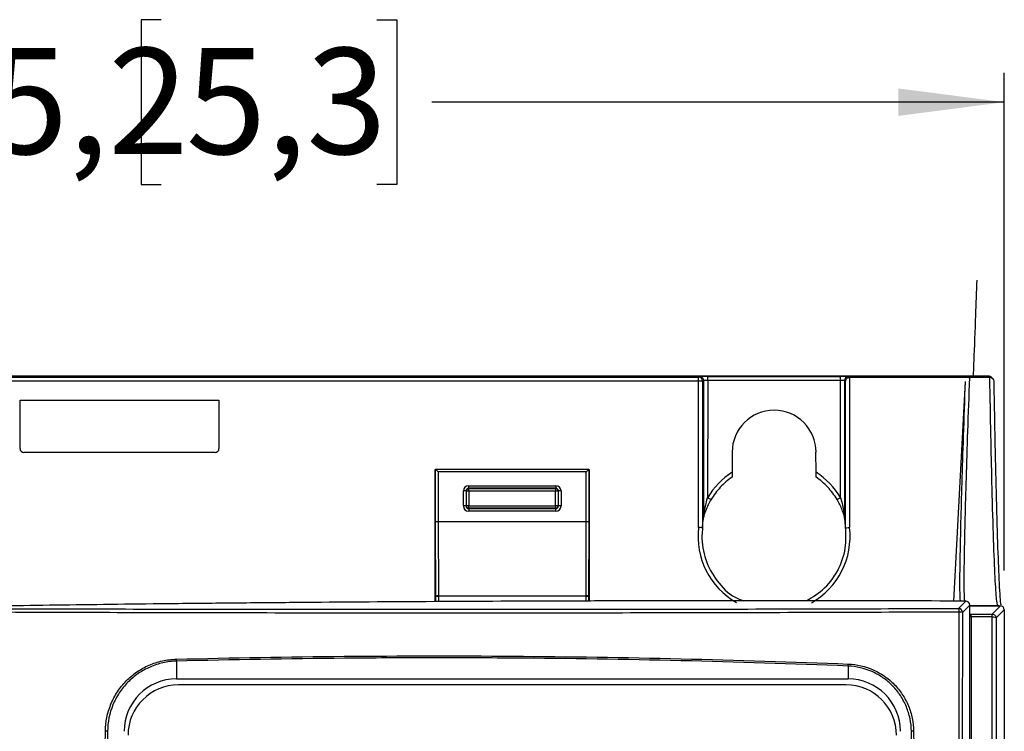
# Model space of a CAD drawing. Extents: x 0 to 1260, y 0 to 891.
# Drawn here: x 561 to 637, y 497 to 551 of the extents above; entities that cross this region are included whole.
import ezdxf

# ---------------------------------------------------------------- set-up
doc = ezdxf.new("R2010")
doc.units = 0
doc.header["$LTSCALE"] = 3
doc.layers.get('0').update_dxf_attribs({"linetype": 'CONTINUOUS'})
doc.layers.add('DIMENSION', color=1, linetype='CONTINUOUS')
doc.styles.add('SLDTEXTSTYLE1', font='TXT', dxfattribs={"width": 0.605})
doc.dimstyles.new('SLDDIMSTYLE0', dxfattribs={"dimtxt": 8.1, "dimasz": 8.1, "dimexe": 0, "dimexo": 0.0625, "dimgap": 2.025, "dimtad": 0, "dimdec": 1, "dimrnd": 1e-09, "dimzin": 12, "dimtxsty": 'SLDTEXTSTYLE1', "dimsah": 1, "dimcen": 0.09, "dimazin": 3, "dimtfac": 1, "dimtdec": 1, "dimtofl": 0, "dimtmove": 0, "dimatfit": 3, "dimtolj": 1, "dimtzin": 12})

# ---------------------------------------------------------------- blocks, each defined once
blk = doc.blocks.new('_D')
at = {"layer": 'DIMENSION'}
for p, q in [((572.291, 550.896), (570.77, 550.896)), ((570.77, 550.896), (570.77, 538.296)), ((588.785, 550.896), (590.307, 550.896)), ((590.307, 550.896), (590.307, 538.296)), ((501.532, 508.828), (501.532, 546.846)), ((636.707, 508.828), (636.707, 546.846)), ((501.532, 544.596), (545.272, 544.596)), ((636.707, 544.596), (592.967, 544.596)), ((570.77, 538.296), (572.291, 538.296)), ((590.307, 538.296), (588.785, 538.296))]:
    blk.add_line(p, q, dxfattribs=at)
for points in [[(501.532, 544.596), (509.632, 543.546), (509.632, 545.646)], [(636.707, 544.596), (628.607, 545.646), (628.607, 543.546)]]:
    blk.add_solid(points, dxfattribs=at)
at = {"layer": 'DIMENSION', "char_height": 8.1, "attachment_point": 1, "style": 'SLDTEXTSTYLE1'}
for s, insert in [('135,2', (546.791, 548.737)), ('5,3', (574.193, 548.737))]:
    blk.add_mtext(s, dxfattribs=dict(at, insert=insert))

msp = doc.modelspace()

# ---------------------------------------------------------------- linework, layer by layer
at = {"color": 7, "linetype": 'CONTINUOUS'}
for p, q in [((635.52, 523.669), (502.719, 523.669)), ((524.88, 523.59), (613.359, 523.59)), ((613.359, 523.59), (613.448, 523.634)), ((613.359, 523.295), (613.359, 523.59)), ((614.048, 523.639), (624.191, 523.639)), ((614.048, 523.339), (614.048, 523.639)), ((624.191, 523.339), (624.191, 523.639)), ((624.791, 523.634), (624.883, 523.588)), ((624.879, 523.579), (624.885, 512.107)), ((624.883, 523.588), (624.883, 523.579)), ((624.883, 523.588), (635.602, 523.588)), ((633.975, 523.579), (624.883, 523.579)), ((635.602, 523.555), (634.041, 523.555)), ((635.602, 523.588), (635.52, 523.669)), ((635.814, 523.499), (635.732, 523.581)), ((613.359, 523.295), (524.88, 523.295)), ((613.354, 512.107), (613.359, 523.295)), ((613.659, 523.29), (613.654, 512.084)), ((613.748, 523.334), (613.659, 523.29)), ((613.747, 512.983), (613.748, 523.334)), ((614.048, 523.339), (614.047, 514.391)), ((624.191, 523.339), (614.048, 523.339)), ((624.192, 514.391), (624.191, 523.339)), ((624.58, 523.29), (624.491, 523.334)), ((624.491, 523.334), (624.492, 512.983)), ((624.585, 512.084), (624.58, 523.29)), ((632.862, 506.489), (633.74, 523.264)), ((561.52, 521.841), (576.72, 521.841)), ((561.52, 518.141), (561.52, 521.841)), ((576.72, 521.841), (576.72, 518.141)), ((576.42, 517.841), (561.82, 517.841)), ((615.917, 517.864), (615.916, 516.326)), ((622.323, 516.326), (622.322, 517.864)), ((593.245, 506.444), (593.245, 516.503)), ((593.27, 512.576), (593.27, 516.551)), ((593.27, 516.551), (604.969, 516.551)), ((604.769, 516.351), (593.47, 516.351)), ((593.47, 516.351), (593.47, 512.576)), ((604.769, 512.576), (604.769, 516.351)), ((604.969, 516.551), (604.969, 512.576)), ((604.995, 516.503), (604.995, 506.492)), ((595.794, 515.302), (602.445, 515.302)), ((595.794, 515.102), (595.794, 515.302)), ((602.445, 515.302), (602.445, 515.102)), ((595.394, 513.751), (595.394, 514.902)), ((595.594, 514.902), (595.394, 514.902)), ((595.594, 514.902), (595.594, 513.751)), ((595.616, 514.88), (595.594, 514.902)), ((595.616, 513.773), (595.616, 514.88)), ((595.816, 514.88), (595.616, 514.88)), ((602.445, 515.102), (595.794, 515.102)), ((595.794, 515.102), (595.816, 515.08)), ((595.816, 515.08), (602.423, 515.08)), ((595.816, 514.88), (595.816, 515.08)), ((602.423, 514.88), (595.816, 514.88)), ((595.816, 514.88), (595.816, 513.773)), ((602.423, 515.08), (602.445, 515.102)), ((602.423, 515.08), (602.423, 514.88)), ((602.623, 514.88), (602.423, 514.88)), ((602.423, 513.773), (602.423, 514.88)), ((602.645, 514.902), (602.623, 514.88)), ((602.623, 514.88), (602.623, 513.773)), ((602.645, 513.751), (602.645, 514.902)), ((602.845, 514.902), (602.645, 514.902)), ((602.845, 514.902), (602.845, 513.751)), ((595.594, 513.751), (595.394, 513.751)), ((595.594, 513.751), (595.616, 513.773)), ((595.816, 513.773), (595.616, 513.773)), ((595.816, 513.573), (595.816, 513.773)), ((595.816, 513.773), (602.423, 513.773)), ((602.623, 513.773), (602.423, 513.773)), ((602.423, 513.773), (602.423, 513.573)), ((602.623, 513.773), (602.645, 513.751)), ((602.845, 513.751), (602.645, 513.751)), ((595.816, 513.573), (595.794, 513.551)), ((595.794, 513.551), (595.794, 513.351)), ((595.794, 513.551), (602.445, 513.551)), ((602.445, 513.351), (595.794, 513.351)), ((602.423, 513.573), (595.816, 513.573)), ((602.445, 513.551), (602.423, 513.573)), ((602.445, 513.351), (602.445, 513.551)), ((593.27, 512.576), (593.47, 512.576)), ((593.283, 506.853), (593.27, 512.523)), ((593.47, 512.576), (604.769, 512.576)), ((593.47, 512.549), (593.483, 506.879)), ((604.769, 512.549), (593.47, 512.549)), ((604.756, 506.879), (604.769, 512.549)), ((604.769, 512.576), (604.969, 512.576)), ((604.969, 512.523), (604.956, 506.853)), ((593.283, 506.853), (593.483, 506.853)), ((593.483, 506.853), (593.483, 506.879)), ((593.483, 506.879), (604.756, 506.879)), ((604.756, 506.853), (593.483, 506.853)), ((604.756, 506.853), (604.756, 506.879)), ((604.756, 506.853), (604.956, 506.853)), ((633.206, 505.928), (633.765, 506.487)), ((634.065, 506.187), (633.506, 505.628)), ((634.065, 505.644), (634.065, 506.187)), ((634.065, 506.128), (636.407, 506.128)), ((636.321, 506.128), (634.065, 506.128)), ((634.065, 505.494), (635.773, 505.494)), ((635.773, 505.494), (636.407, 506.128)), ((635.773, 505.288), (635.773, 505.494)), ((636.707, 505.828), (636.075, 505.196)), ((636.707, 505.828), (636.707, 323.499)), ((635.773, 505.288), (634.168, 505.288)), ((573.47, 501.899), (573.47, 500.541)), ((624.77, 501.528), (624.77, 500.541)), ((573.47, 500.541), (624.77, 500.541)), ((624.62, 500.085), (573.62, 500.085))]:
    msp.add_line(p, q, dxfattribs=at)
at = {"color": 8, "linetype": 'CONTINUOUS'}
for p, q in [((593.283, 506.444), (593.283, 506.853)), ((593.483, 506.853), (593.483, 506.445)), ((604.756, 506.491), (604.756, 506.853)), ((604.956, 506.853), (604.956, 506.492))]:
    msp.add_line(p, q, dxfattribs=at)
at = {"color": 7, "linetype": 'CONTINUOUS', "flags": 128}
for points in [[(593.47, 516.351), (593.431, 516.39), (593.394, 516.427), (593.36, 516.461), (593.33, 516.491), (593.305, 516.516), (593.286, 516.535), (593.274, 516.547), (593.27, 516.551)], [(604.769, 516.351), (604.808, 516.39), (604.845, 516.427), (604.879, 516.461), (604.909, 516.491), (604.934, 516.516), (604.953, 516.535), (604.965, 516.547), (604.969, 516.551)], [(614.305, 514.237), (614.3, 514.24), (614.286, 514.248), (614.262, 514.263), (614.23, 514.282), (614.191, 514.305), (614.146, 514.332), (614.098, 514.361), (614.047, 514.391)], [(624.192, 514.391), (624.141, 514.361), (624.093, 514.332), (624.048, 514.305), (624.009, 514.282), (623.977, 514.263), (623.953, 514.248), (623.939, 514.24), (623.935, 514.237)]]:
    msp.add_lwpolyline(points, dxfattribs=at)
at = {"color": 7, "linetype": 'CONTINUOUS'}
for centre, radius, start, end in [((613.359, 523.29), 0.3, 359.99711, 89.98724), ((613.448, 523.334), 0.3, 359.99711, 89.98724), ((624.791, 523.334), 0.3, 90.01347, 180.00147), ((624.884, 523.288), 0.3, 90.01286, 130.7113), ((624.884, 523.043), 0.535, 90.1069, 90.53447), ((613.431, 518.825), 4.471, 87.06841, 90.91373), ((595.816, 514.88), 0.2, 90.0225, 179.9791), ((602.423, 514.88), 0.2, 0.02166, 89.97727), ((595.816, 513.773), 0.2, 180.0209, 269.9775), ((602.423, 513.773), 0.2, 270.02273, 359.97834), ((593.423, 512.131), 0.421, 83.5876, 111.28877), ((604.816, 512.131), 0.421, 68.71205, 96.41172), ((593.436, 506.46), 0.421, 83.58767, 111.28856), ((604.803, 506.46), 0.421, 68.71082, 96.41295), ((633.765, 506.186), 0.3, 0.01913, 89.97945), ((633.765, 506.187), 0.3, 0, 89.81497), ((632.861, 505.709), 0.408, 351.58272, 32.3956), ((633.206, 505.627), 0.3, 0.02056, 89.97944), ((633.314, 504.84), 0.81, 76.30702, 93.46428), ((543.89, 506.916), 91.899, 358.98506, 359.11387), ((634.144, 506.673), 1.375, 266.82799, 270.99486), ((634.144, 504.501), 0.787, 88.25591, 95.54278), ((574.154, 502.04), 0.698, 179.15649, 191.6034), ((624.333, 501.67), 0.459, 342.02878, 1.2731), ((573.47, 496.541), 4, 90, 180), ((624.77, 496.541), 4, 0, 90), ((573.62, 496.235), 3.85, 90, 180), ((624.62, 496.235), 3.85, 0, 90), ((568.062, 494.358), 2.187, 86.17654, 90.40786), ((629.76, 494.91), 1.638, 89.32624, 95.25266)]:
    msp.add_arc(centre, radius, start, end, dxfattribs=at)
for centre, major_axis, ratio, start_param, end_param in [((614.048, 523.634), (0.6, 0), 0.008727, 1.570795, 3.124139), ((624.191, 523.634), (0.6, 0), 0.008727, 0.017454, 1.570798), ((624.88, 523.29), (0.256, 0.159), 0.981006, 1.718903, 2.579306), ((635.52, 523.369), (0.282, 0.102), 0.999405, 0.437869, 1.223305), ((635.602, 523.288), (0.28, -0.116), 0.987735, 1.729568, 1.959151), ((614.048, 523.334), (0.3, 0), 0.017454, 1.570791, 3.124135), ((624.191, 523.334), (0.3, 0), 0.017454, 0.017458, 1.570802), ((619.12, 517.863), (0, -3.203), 0.999962, 1.570949, 4.712237), ((561.82, 518.141), (0.255, 0.158), 0.99966, 2.588201, 4.158693), ((576.42, 518.141), (0.255, -0.158), 0.99966, 5.266085, 6.836577), ((619.12, 511.36), (0, -5.909), 0.999962, 3.714474, 4.173783), ((619.12, 511.36), (0, -5.909), 0.999962, 2.109402, 2.568711), ((595.794, 514.902), (-0.283, 0.283), 0.999695, 5.497939, 7.068431), ((602.445, 514.902), (0.283, 0.283), 0.999695, 5.497939, 7.068431), ((595.794, 514.902), (0.142, -0.142), 0.999087, 2.356347, 3.926839), ((602.445, 514.902), (0.142, 0.142), 0.999087, 5.497939, 7.068431), ((595.794, 513.751), (-0.283, -0.283), 0.999695, 5.497939, 7.068431), ((595.794, 513.751), (0.142, 0.142), 0.999087, 2.356347, 3.926839), ((602.445, 513.751), (0.283, -0.283), 0.999695, 5.497939, 7.068431), ((602.445, 513.751), (0.142, -0.142), 0.999087, 5.497939, 7.068431), ((593.277, 512.576), (0, 0.4), 0.017455, 1.570796, 1.701696), ((593.477, 512.576), (0, 0.2), 0.03491, 1.570796, 1.701696), ((604.762, 512.576), (0, 0.2), 0.03491, 4.581489, 4.712389), ((604.962, 512.576), (0, 0.4), 0.017455, 4.581489, 4.712389), ((636.407, 505.828), (0.212, 0.212), 0.999695, 5.497939, 7.068431), ((634.073, 505.294), (0, 0.3), 0.017455, 1.551786, 1.60395), ((634.173, 505.294), (0, 0.2), 0.026183, 1.551786, 1.60395)]:
    msp.add_ellipse(centre, major_axis=major_axis, ratio=ratio, start_param=start_param, end_param=end_param, dxfattribs=at)
at = {"color": 8, "linetype": 'CONTINUOUS'}
for start_param, end_param in [(3.02265, 4.194951), (5.22571, 6.402128)]:
    msp.add_ellipse((619.12, 511.418), major_axis=(5.806, 0), ratio=0.999886, start_param=start_param, end_param=end_param, dxfattribs=at)
at = {"color": 7, "linetype": 'CONTINUOUS'}
for points, knots in [([(634.355, 523.669), (634.369, 524.05), (634.421, 525.499), (634.515, 527.951), (634.599, 530.106), (634.634, 531.001)], [0, 0, 0, 0, 0.172577, 0.656016, 1, 1, 1, 1]), ([(624.688, 523.515), (624.712, 523.535), (624.741, 523.551), (624.806, 523.572), (624.843, 523.578), (624.879, 523.579)], [0, 0, 0, 0, 0.5, 0.5, 1, 1, 1, 1]), ([(634.041, 523.555), (633.991, 522.156), (633.891, 519.358), (633.778, 515.802), (633.693, 512.737), (633.655, 510.993), (633.637, 509.945), (633.619, 508.702), (633.613, 507.269), (633.643, 506.706), (633.655, 506.487)], [0, 0, 0, 0, 0.148173, 0.296345, 0.446685, 0.597024, 0.609918, 0.661499, 0.86799, 1, 1, 1, 1]), ([(633.975, 523.579), (633.996, 523.573), (634.017, 523.566), (634.038, 523.556), (634.039, 523.556), (634.04, 523.555), (634.041, 523.555)], [0, 0, 0, 0, 0.00009039466, 0.00009039466, 0.00009039466, 0.00009385901, 0.00009385901, 0.00009385901, 0.00009385901]), ([(635.671, 523.579), (635.649, 523.574), (635.627, 523.566), (635.604, 523.556), (635.604, 523.556), (635.603, 523.555), (635.602, 523.555)], [0, 0, 0, 0, 0.00009461732, 0.00009461732, 0.00009461732, 0.00009808149, 0.00009808149, 0.00009808149, 0.00009808149]), ([(635.671, 523.579), (635.737, 523.564), (635.797, 523.525), (635.879, 523.42), (635.902, 523.353), (635.902, 523.288)], [0, 0, 0, 0, 0.5, 0.5, 1, 1, 1, 1]), ([(633.35, 506.488), (633.338, 506.732), (633.307, 507.367), (633.331, 509.546), (633.392, 512.417), (633.476, 515.458), (633.589, 519.014), (633.689, 521.848), (633.74, 523.264)], [0, 0, 0, 0, 0.146005, 0.380266, 0.53408, 0.687894, 0.843947, 1, 1, 1, 1]), ([(635.902, 523.288), (635.932, 521.623), (635.992, 518.286), (636.091, 514.016), (636.198, 510.368), (636.313, 507.736), (636.393, 506.365), (636.436, 506.209), (636.438, 506.202)], [0, 0, 0, 0, 0.17847, 0.357853, 0.566009, 0.774165, 0.988368, 1, 1, 1, 1]), ([(615.911, 515.961), (615.584, 515.733), (615.282, 515.47), (614.746, 514.894), (614.509, 514.579), (614.305, 514.237)], [0, 0, 0, 0, 0.5, 0.5, 1, 1, 1, 1]), ([(615.916, 516.326), (615.916, 516.238), (615.916, 516.151), (615.914, 516.012), (615.913, 515.961), (615.911, 515.961)], [0, 0, 0, 0, 0.5, 0.5, 1, 1, 1, 1]), ([(622.328, 515.961), (622.326, 515.961), (622.325, 516.011), (622.323, 516.151), (622.323, 516.238), (622.323, 516.326)], [0, 0, 0, 0, 0.5, 0.5, 1, 1, 1, 1]), ([(623.935, 514.237), (623.73, 514.579), (623.489, 514.899), (622.952, 515.475), (622.655, 515.733), (622.328, 515.961)], [0, 0, 0, 0, 0.5, 0.5, 1, 1, 1, 1]), ([(614.305, 514.237), (614.229, 514.11), (614.159, 513.982), (614.03, 513.721), (613.973, 513.591), (613.871, 513.335), (613.825, 513.205), (613.77, 513.03), (613.754, 512.973), (613.738, 512.915), (613.735, 512.901), (613.735, 512.898), (613.739, 512.909), (613.745, 512.927)], [0, 0, 0, 0, 0.25, 0.25, 0.5, 0.5, 0.75, 0.75, 0.875, 0.875, 0.9375, 0.9375, 1, 1, 1, 1]), ([(613.747, 512.983), (613.747, 512.987), (613.748, 512.997), (613.752, 513.021), (613.753, 513.034), (613.759, 513.074), (613.763, 513.103), (613.776, 513.189), (613.786, 513.249), (613.816, 513.428), (613.839, 513.548), (613.915, 513.91), (613.975, 514.152), (614.047, 514.391)], [0, 0, 0, 0, 0.03125, 0.03125, 0.0625, 0.0625, 0.125, 0.125, 0.25, 0.25, 0.5, 0.5, 1, 1, 1, 1]), ([(624.494, 512.927), (624.5, 512.909), (624.504, 512.898), (624.504, 512.901), (624.501, 512.915), (624.485, 512.973), (624.468, 513.031), (624.414, 513.205), (624.368, 513.335), (624.265, 513.593), (624.207, 513.724), (624.08, 513.982), (624.011, 514.11), (623.935, 514.237)], [0, 0, 0, 0, 0.0625, 0.0625, 0.125, 0.125, 0.25, 0.25, 0.5, 0.5, 0.75, 0.75, 1, 1, 1, 1]), ([(624.192, 514.391), (624.264, 514.151), (624.324, 513.911), (624.4, 513.548), (624.423, 513.428), (624.453, 513.249), (624.463, 513.19), (624.476, 513.103), (624.48, 513.074), (624.486, 513.034), (624.488, 513.021), (624.491, 512.997), (624.492, 512.987), (624.492, 512.983)], [0, 0, 0, 0, 0.5, 0.5, 0.75, 0.75, 0.875, 0.875, 0.9375, 0.9375, 0.96875, 0.96875, 1, 1, 1, 1]), ([(613.655, 512.085), (613.662, 512.202), (613.669, 512.292), (613.684, 512.453), (613.692, 512.524), (613.715, 512.72), (613.73, 512.828), (613.745, 512.927)], [0, 0, 0, 0, 0.25, 0.25, 0.5, 0.5, 1, 1, 1, 1]), ([(624.585, 512.085), (624.577, 512.202), (624.57, 512.292), (624.555, 512.453), (624.547, 512.524), (624.525, 512.72), (624.509, 512.828), (624.494, 512.927)], [0, 0, 0, 0, 0.25, 0.25, 0.5, 0.5, 1, 1, 1, 1]), ([(613.654, 512.084), (613.653, 512.086), (613.62, 512.089), (613.509, 512.098), (613.432, 512.103), (613.354, 512.107)], [0, 0, 0, 0, 0.5, 0.5, 1, 1, 1, 1]), ([(613.655, 512.085), (613.637, 511.886), (613.565, 511.073), (613.801, 509.618), (614.701, 507.99), (615.766, 506.896), (616.563, 506.593), (616.782, 506.51)], [0, 0, 0, 0, 0.087772, 0.357852, 0.627932, 0.898006, 1, 1, 1, 1]), ([(621.576, 506.509), (622.071, 506.806), (623.1, 507.423), (624.148, 508.95), (624.662, 510.581), (624.607, 511.643), (624.585, 512.085)], [0, 0, 0, 0, 0.254523, 0.529015, 0.803518, 1, 1, 1, 1]), ([(624.585, 512.084), (624.586, 512.086), (624.619, 512.089), (624.73, 512.098), (624.808, 512.103), (624.885, 512.107)], [0, 0, 0, 0, 0.5, 0.5, 1, 1, 1, 1]), ([(633.765, 506.487), (630.262, 506.498), (626.753, 506.505), (619.727, 506.512), (616.209, 506.512), (610.925, 506.506), (609.162, 506.503), (606.516, 506.497), (605.633, 506.495), (603.879, 506.49), (603.006, 506.487), (598.664, 506.472), (595.258, 506.457), (588.58, 506.418), (585.308, 506.395), (581.303, 506.362), (580.507, 506.356), (578.922, 506.341), (578.136, 506.334), (575.805, 506.312), (574.285, 506.296), (569.826, 506.246), (566.987, 506.21), (561.571, 506.132), (558.996, 506.089), (556.558, 506.044)], [0, 0, 0, 0, 0.125, 0.125, 0.25, 0.25, 0.3125, 0.3125, 0.34375, 0.34375, 0.375, 0.375, 0.5, 0.5, 0.625, 0.625, 0.65625, 0.65625, 0.6875, 0.6875, 0.75, 0.75, 0.875, 0.875, 1, 1, 1, 1]), ([(633.265, 505.649), (626.943, 505.623), (620.576, 505.603), (610.958, 505.582), (607.742, 505.577), (601.311, 505.57), (598.092, 505.568), (591.649, 505.568), (588.423, 505.569), (581.979, 505.575), (578.764, 505.58), (572.35, 505.593), (569.15, 505.601), (562.768, 505.62), (559.583, 505.632), (556.414, 505.645)], [0, 0, 0, 0, 0.25, 0.25, 0.375, 0.375, 0.5, 0.5, 0.625, 0.625, 0.75, 0.75, 0.875, 0.875, 1, 1, 1, 1]), ([(556.47, 505.919), (562.803, 505.898), (569.168, 505.883), (578.763, 505.867), (581.969, 505.864), (588.397, 505.859), (591.622, 505.858), (598.06, 505.859), (601.276, 505.861), (607.703, 505.867), (610.916, 505.871), (620.526, 505.888), (626.889, 505.905), (633.206, 505.928)], [0, 0, 0, 0, 0.25, 0.25, 0.375, 0.375, 0.5, 0.5, 0.625, 0.625, 0.75, 0.75, 1, 1, 1, 1]), ([(633.248, 414.722), (633.224, 429.79), (633.214, 444.919), (633.218, 467.703), (633.223, 475.303), (633.239, 490.485), (633.251, 498.072), (633.265, 505.649)], [0, 0, 0, 0, 0.5, 0.5, 0.75, 0.75, 1, 1, 1, 1]), ([(633.506, 505.628), (633.486, 490.479), (633.48, 475.314), (633.495, 444.947), (633.516, 429.823), (633.55, 414.76)], [0, 0, 0, 0, 0.5, 0.5, 1, 1, 1, 1]), ([(634.066, 505.46), (634.077, 505.456), (634.106, 505.445), (634.14, 505.411), (634.164, 505.358), (634.167, 505.318), (634.168, 505.298)], [0, 0, 0, 0, 0.185868, 0.470918, 0.740335, 1, 1, 1, 1]), ([(635.778, 505.494), (635.859, 505.493), (635.937, 505.458), (636.045, 505.346), (636.075, 505.271), (636.075, 505.196)], [0, 0, 0, 0, 0.5, 0.5, 1, 1, 1, 1]), ([(633.55, 414.76), (633.594, 417.963), (633.635, 421.263), (633.713, 428.057), (633.749, 431.551), (633.791, 436.04), (633.799, 436.944), (633.815, 438.758), (633.823, 439.668), (633.846, 442.41), (633.86, 444.251), (633.902, 449.817), (633.927, 453.581), (633.97, 461.218), (633.989, 465.09), (634.013, 470.98), (634.021, 472.957), (634.034, 476.938), (634.04, 478.944), (634.055, 484.995), (634.062, 489.039), (634.069, 497.147), (634.07, 501.21), (634.068, 505.284)], [0, 0, 0, 0, 0.125, 0.125, 0.25, 0.25, 0.28125, 0.28125, 0.3125, 0.3125, 0.375, 0.375, 0.5, 0.5, 0.625, 0.625, 0.6875, 0.6875, 0.75, 0.75, 0.875, 0.875, 1, 1, 1, 1]), ([(634.168, 505.288), (634.17, 501.197), (634.169, 497.116), (634.162, 488.975), (634.155, 484.914), (634.134, 476.813), (634.121, 472.814), (634.089, 464.931), (634.07, 461.044), (634.026, 453.379), (634.001, 449.6), (633.959, 444.014), (633.944, 442.166), (633.913, 438.498), (633.897, 436.675), (633.847, 431.267), (633.81, 427.747), (633.732, 420.918), (633.69, 417.606), (633.646, 414.397)], [0, 0, 0, 0, 0.125, 0.125, 0.25, 0.25, 0.375, 0.375, 0.5, 0.5, 0.625, 0.625, 0.6875, 0.6875, 0.75, 0.75, 0.875, 0.875, 1, 1, 1, 1]), ([(635.25, 414.299), (635.295, 417.506), (635.337, 420.831), (635.415, 427.629), (635.451, 431.11), (635.518, 438.23), (635.549, 441.87), (635.605, 449.311), (635.631, 453.112), (635.664, 458.937), (635.675, 460.893), (635.694, 464.823), (635.703, 466.797), (635.728, 472.751), (635.741, 476.76), (635.762, 484.858), (635.769, 488.937), (635.777, 497.108), (635.777, 501.196), (635.775, 505.288)], [0, 0, 0, 0, 0.125, 0.125, 0.25, 0.25, 0.375, 0.375, 0.5, 0.5, 0.5625, 0.5625, 0.625, 0.625, 0.75, 0.75, 0.875, 0.875, 1, 1, 1, 1]), ([(636.075, 505.196), (636.077, 501.108), (636.077, 497.028), (636.071, 490.923), (636.068, 488.89), (636.061, 484.83), (636.056, 482.799), (636.041, 476.73), (636.028, 472.724), (636.003, 466.775), (635.995, 464.802), (635.975, 460.876), (635.965, 458.92), (635.931, 453.099), (635.906, 449.3), (635.85, 441.862), (635.819, 438.223), (635.753, 431.104), (635.716, 427.624), (635.658, 422.526), (635.638, 420.846), (635.596, 417.529), (635.575, 415.896), (635.552, 414.292)], [0, 0, 0, 0, 0.125, 0.125, 0.1875, 0.1875, 0.25, 0.25, 0.375, 0.375, 0.4375, 0.4375, 0.5, 0.5, 0.625, 0.625, 0.75, 0.75, 0.875, 0.875, 0.9375, 0.9375, 1, 1, 1, 1]), ([(635.775, 505.288), (635.856, 505.287), (635.934, 505.277), (636.043, 505.242), (636.074, 505.219), (636.075, 505.196)], [0, 0, 0, 0, 0.5, 0.5, 1, 1, 1, 1]), ([(568.046, 496.545), (568.052, 497.264), (568.193, 497.955), (568.603, 498.95), (568.771, 499.265), (569.064, 499.709), (569.169, 499.852), (569.393, 500.129), (569.513, 500.264), (569.888, 500.646), (570.16, 500.874), (570.744, 501.276), (571.06, 501.451), (571.71, 501.734), (572.046, 501.843), (572.74, 501.997), (573.097, 502.041), (573.455, 502.05)], [0, 0, 0, 0, 0.25, 0.25, 0.375, 0.375, 0.4375, 0.4375, 0.5, 0.5, 0.625, 0.625, 0.75, 0.75, 0.875, 0.875, 1, 1, 1, 1]), ([(573.47, 501.899), (573.121, 501.89), (572.774, 501.847), (572.099, 501.697), (571.772, 501.59), (571.14, 501.315), (570.832, 501.144), (570.264, 500.752), (570, 500.531), (569.635, 500.159), (569.519, 500.028), (569.301, 499.758), (569.199, 499.619), (568.914, 499.187), (568.75, 498.88), (568.351, 497.912), (568.214, 497.24), (568.208, 496.541)], [0, 0, 0, 0, 0.125, 0.125, 0.25, 0.25, 0.375, 0.375, 0.5, 0.5, 0.5625, 0.5625, 0.625, 0.625, 0.75, 0.75, 1, 1, 1, 1]), ([(573.455, 502.05), (577.728, 502.157), (582.007, 502.23), (590.577, 502.307), (594.872, 502.311), (603.455, 502.249), (607.738, 502.183), (616.286, 501.982), (620.548, 501.848), (624.792, 501.68)], [0, 0, 0, 0, 0.25, 0.25, 0.5, 0.5, 0.75, 0.75, 1, 1, 1, 1]), ([(624.77, 501.528), (616.282, 501.866), (607.752, 502.069), (597.035, 502.147), (594.888, 502.154), (590.596, 502.15), (588.451, 502.139), (582.023, 502.081), (577.743, 502.007), (573.47, 501.899)], [0, 0, 0, 0, 0.5, 0.5, 0.625, 0.625, 0.75, 0.75, 1, 1, 1, 1]), ([(624.792, 501.68), (625.451, 501.654), (626.082, 501.507), (626.986, 501.107), (627.275, 500.945), (627.812, 500.573), (628.065, 500.36), (628.529, 499.886), (628.735, 499.63), (629.098, 499.082), (629.255, 498.786), (629.509, 498.175), (629.606, 497.861), (629.739, 497.214), (629.776, 496.881), (629.779, 496.547)], [0, 0, 0, 0, 0.25, 0.25, 0.375, 0.375, 0.5, 0.5, 0.625, 0.625, 0.75, 0.75, 0.875, 0.875, 1, 1, 1, 1]), ([(629.61, 496.541), (629.606, 496.864), (629.571, 497.188), (629.441, 497.816), (629.347, 498.121), (629.101, 498.714), (628.948, 499.002), (628.595, 499.534), (628.395, 499.782), (627.945, 500.243), (627.7, 500.45), (627.178, 500.812), (626.899, 500.97), (626.022, 501.359), (625.409, 501.502), (624.77, 501.528)], [0, 0, 0, 0, 0.125, 0.125, 0.25, 0.25, 0.375, 0.375, 0.5, 0.5, 0.625, 0.625, 0.75, 0.75, 1, 1, 1, 1]), ([(569.219, 429.256), (568.98, 434.81), (568.775, 440.383), (568.436, 451.564), (568.302, 457.172), (568.105, 468.402), (568.043, 474.029), (567.99, 485.288), (568, 490.918), (568.046, 496.545)], [0, 0, 0, 0, 0.25, 0.25, 0.5, 0.5, 0.75, 0.75, 1, 1, 1, 1]), ([(568.208, 496.541), (568.16, 490.915), (568.149, 485.289), (568.199, 474.039), (568.26, 468.413), (568.455, 457.187), (568.589, 451.581), (568.927, 440.403), (569.131, 434.832), (569.37, 429.28)], [0, 0, 0, 0, 0.25, 0.25, 0.5, 0.5, 0.75, 0.75, 1, 1, 1, 1]), ([(629.089, 429.28), (629.403, 440.446), (629.599, 451.644), (629.769, 474.097), (629.742, 485.321), (629.61, 496.541)], [0, 0, 0, 0, 0.5, 0.5, 1, 1, 1, 1]), ([(629.779, 496.547), (629.908, 485.326), (629.931, 474.101), (629.755, 451.644), (629.555, 440.432), (629.237, 429.264)], [0, 0, 0, 0, 0.5, 0.5, 1, 1, 1, 1])]:
    msp.add_open_spline(points, degree=3, knots=knots, dxfattribs=at)
at = {"color": 8, "linetype": 'CONTINUOUS'}
msp.add_open_spline([(636.239, 506.104), (636.204, 506.169), (636.13, 506.306), (636.017, 507.887), (635.901, 510.574), (635.822, 513.216), (635.776, 515.024), (635.742, 516.426), (635.681, 519.142), (635.629, 522.049), (635.602, 523.555)], degree=3, knots=[0, 0, 0, 0, 0.157793, 0.334083, 0.515495, 0.696907, 0.704843, 0.736586, 0.863614, 1, 1, 1, 1], dxfattribs=at)
at = {"color": 7, "linetype": 'CONTINUOUS'}
for points in [[(613.745, 512.927), (613.746, 512.932), (613.746, 512.951), (613.747, 512.983)], [(624.494, 512.927), (624.493, 512.932), (624.493, 512.951), (624.492, 512.983)], [(613.654, 512.084), (613.654, 512.084), (613.654, 512.085), (613.655, 512.085)], [(624.585, 512.085), (624.585, 512.085), (624.585, 512.084), (624.585, 512.084)], [(634.068, 505.3), (634.066, 505.383), (634.065, 505.512), (634.065, 505.644)], [(635.773, 505.494), (635.775, 505.494), (635.777, 505.494), (635.778, 505.494)], [(635.775, 505.288), (635.774, 505.288), (635.774, 505.288), (635.773, 505.288)]]:
    msp.add_open_spline(points, degree=3, dxfattribs=at)

# ---------------------------------------------------------------- dimensions: what is measured, and where the dimension line sits
at = {"layer": 'DIMENSION'}
dim = msp.add_linear_dim(base=(636.707, 544.596), p1=(501.532, 505.828), p2=(636.707, 505.828), dimstyle='SLDDIMSTYLE0', dxfattribs=at)
dim.commit()
dim.dimension.update_dxf_attribs({"geometry": '_D', "text_midpoint": (569.12, 544.596), "dimtype": 160})

doc.saveas('drawing.dxf')
